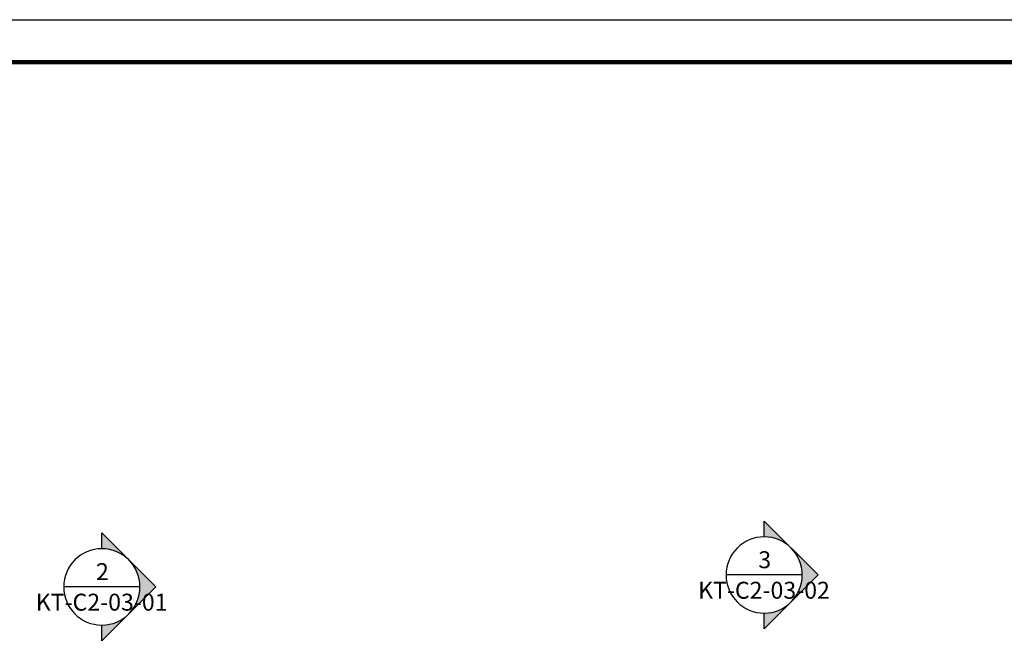
# Model space of a CAD drawing. Units: millimetres. Extents: x -88441 to 445087, y -450557 to -14390.
# Drawn here: x 56227 to 67844, y -98749 to -91405 of the extents above; entities that cross this region are included whole.
import ezdxf
from ezdxf.enums import TextEntityAlignment as Align

# ---------------------------------------------------------------- set-up
doc = ezdxf.new("R2010")
doc.units = ezdxf.units.MM
doc.layers.add('A-khungten', color=7, linetype='Continuous')
doc.styles.get("Standard").update_dxf_attribs({"font": 'VHELVEN.TTF'})

# ---------------------------------------------------------------- blocks, each defined once
blk = doc.blocks.new('*U31')
h = blk.add_hatch(color=256)
edge = h.paths.add_edge_path()
edge.add_line((0, 4.5), (0, 6.36))
edge.add_line((0, 6.36), (-6.36, 0))
edge.add_line((-6.36, 0), (0, -6.36))
edge.add_line((0, -6.36), (0, -4.5))
edge.add_arc((0, 0), 4.5, -270, -90, ccw=False)
blk.add_line((-4.5, 0), (4.5, 0))
blk.add_lwpolyline([(0, 4.5), (0, 6.36), (-6.36, 0), (0, -6.36), (0, -4.5, -1)], format="xyb", close=True)
blk.add_circle((0, 0), 4.5)
blk.add_circle((0, 0), 4.5)
at = {"flags": 8}
blk.add_attdef('VIEWNUMBER', text='', height=2, dxfattribs=at).set_placement((0, 0.8), align=Align.CENTER)
blk.add_attdef('SHEETNUMBER', text='', height=2, dxfattribs=at).set_placement((0, -0.8), align=Align.TOP_CENTER)

msp = doc.modelspace()

# ---------------------------------------------------------------- linework, layer by layer
at = {"layer": 'A-khungten', "color": 154, "lineweight": 70, "ltscale": 10, "const_width": 50}
msp.add_lwpolyline([(39941.16, -91905.56), (139646.92, -91905.56), (139646.92, -147905.04), (39941.16, -147905.04)], close=True, dxfattribs=at)
at = {"layer": 'Defpoints', "ltscale": 100}
msp.add_lwpolyline([(37941.16, -91405.3), (140146.92, -91405.3), (140146.92, -148405.3), (37941.16, -148405.3)], close=True, dxfattribs=at)

# ---------------------------------------------------------------- block references
ref = msp.add_blockref('*U31', (65010.98, -97955.03), dxfattribs=dict(xscale=-100, yscale=100, zscale=100))
ref.add_attrib('SHEETNUMBER', 'KT-C2-03-02', dxfattribs={"height": 200, "rotation": 360, "flags": 8}).set_placement((65008.75, -98035.03), align=Align.TOP_CENTER)
ref.add_attrib('VIEWNUMBER', '3', dxfattribs={"height": 200, "rotation": 360, "flags": 8}).set_placement((65017.67, -97875.03), align=Align.CENTER)
ref = msp.add_blockref('*U31', (57195.97, -98095.82), dxfattribs=dict(xscale=-100, yscale=100, zscale=100))
ref.add_attrib('SHEETNUMBER', 'KT-C2-03-01', dxfattribs={"height": 200, "rotation": 360, "flags": 8}).set_placement((57193.74, -98175.82), align=Align.TOP_CENTER)
ref.add_attrib('VIEWNUMBER', '2', dxfattribs={"height": 200, "rotation": 360, "flags": 8}).set_placement((57202.65, -98015.82), align=Align.CENTER)

doc.saveas('drawing.dxf')
